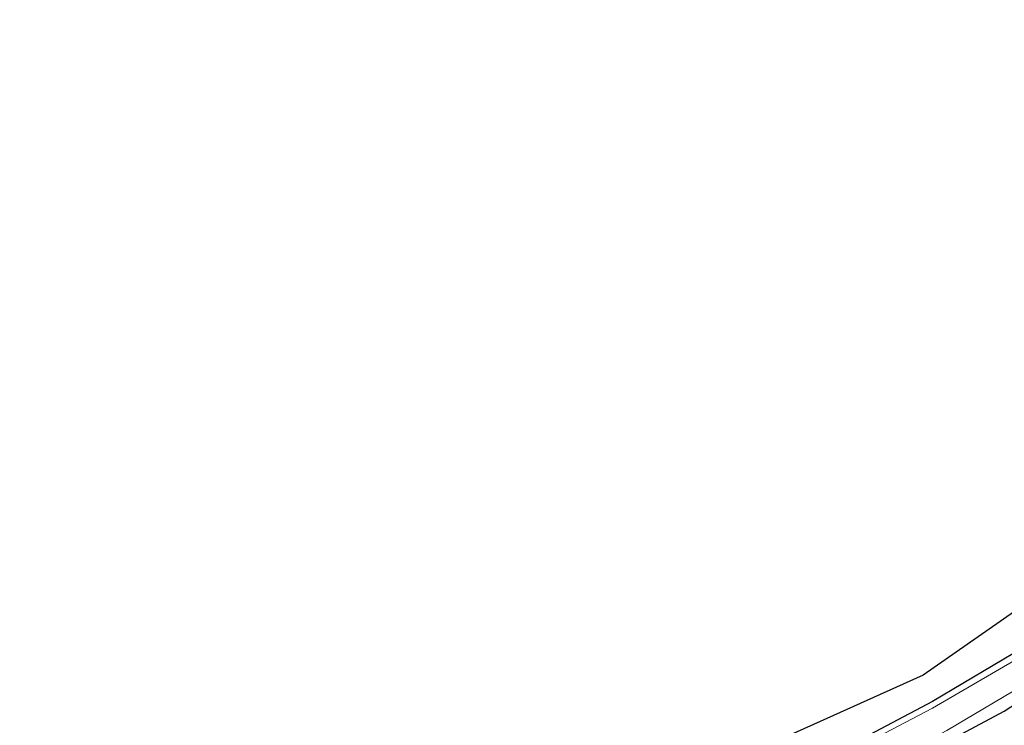
# Model space of a CAD drawing. Units: metres. Extents: x 149995 to 160003, y 412498 to 418752.
# Drawn here: x 150028 to 150203, y 414777 to 414903 of the extents above; entities that cross this region are included whole.
import ezdxf

# ---------------------------------------------------------------- set-up
doc = ezdxf.new("R2010")
doc.units = ezdxf.units.M
doc.layers.add('B-ME-GW-INSTEEKWATERGANG-L-B1', color=10, linetype='Continuous')
doc.layers.add('B-ME-KG-KADASTRAAL-OPNAMEDTMGRENS-L-B1', color=10, linetype='Continuous')
doc.layers.add('B-ME-IE-GRASLAND-GV-B6', color=93, linetype='Continuous', lineweight=18)
doc.layers.add('B-ME-OG-WATER-GV-B6', color=153, linetype='Continuous', lineweight=18)

msp = doc.modelspace()

# ---------------------------------------------------------------- linework, layer by layer
at = {"layer": 'B-ME-GW-INSTEEKWATERGANG-L-B1'}
for points in [[(150187.749, 414771.722, 2.892), (150203.023, 414779.894, 2.922), (150220.801, 414791.46, 2.606)], [(150206.477, 414791.213, 2.469), (150190.283, 414781.614, 2.49), (150173.954, 414773.004, 2.457)]]:
    msp.add_polyline3d(points, dxfattribs=at)
at = {"layer": 'B-ME-IE-GRASLAND-GV-B6'}
for points in [[(150190.283, 414781.614, 2.49), (150173.954, 414773.004, 2.457), (150167.48, 414770.153, 2.621), (150166.193, 414773.324, 2.78), (150161.954, 414771.909, 2.82), (150152.622, 414769.211, 2.757), (150147.9869, 414768.0172, 2.7663), (150188.6641, 414786.2991, 2.6812), (150244.5141, 414825.2741, 2.6136)], [(150220.801, 414791.46, 2.606), (150203.023, 414779.894, 2.922), (150187.749, 414771.722, 2.892)], [(150187.749, 414771.722, 2.892), (150203.023, 414779.894, 2.922), (150220.801, 414791.46, 2.606)], [(150173.954, 414773.004, 2.457), (150190.283, 414781.614, 2.49), (150206.477, 414791.213, 2.469)], [(150206.477, 414791.213, 2.469), (150190.283, 414781.614, 2.49)], [(150205.433, 414789.246, 1.775), (150190.293, 414780.467, 1.768), (150174.621, 414772.23, 1.755), (150142.965, 414758.013, 1.761), (150121.12, 414749.179, 1.777), (150100.58, 414741.956, 1.754), (150069.611, 414731.475, 1.771), (150055.328, 414727.103, 1.752), (150051.695, 414726.741, 1.781), (150050.935, 414726.222, 1.771), (150052.081, 414722.795, 1.819), (150055.321, 414722.13, 1.77), (150070.168, 414726.702, 1.759), (150085.327, 414731.474, 1.806), (150102.849, 414737.316, 1.763), (150121.786, 414744.392, 1.77), (150137.438, 414750.272, 1.779), (150153.437, 414756.781, 1.765), (150166.736, 414763.162, 1.778), (150177.098, 414768.1, 1.776), (150192.832, 414776.481, 1.753), (150207.849, 414785.332, 1.755)]]:
    msp.add_polyline3d(points, dxfattribs=at)
at = {"layer": 'B-ME-KG-KADASTRAAL-OPNAMEDTMGRENS-L-B1'}
msp.add_polyline3d([(150289.496, 414912.695, 2.535), (150303.796, 414896.239, 2.636), (150304.0453, 414895.9729, 2.531), (150289.5151, 414873.0881, 2.6438), (150244.5141, 414825.2741, 2.6136), (150188.6641, 414786.2991, 2.6812), (150147.9869, 414768.0172, 2.7663), (150120.7131, 414755.7593, 2.736), (150114.4529, 414753.3077, 2.728), (150028.1675, 414726.1371, 3.6709)], dxfattribs=at)
at = {"layer": 'B-ME-OG-WATER-GV-B6'}
msp.add_polyline3d([(150207.849, 414785.332, 1.755), (150192.832, 414776.481, 1.753), (150177.098, 414768.1, 1.776), (150166.736, 414763.162, 1.778), (150153.437, 414756.781, 1.765), (150137.438, 414750.272, 1.779), (150121.786, 414744.392, 1.77), (150102.849, 414737.316, 1.763), (150085.327, 414731.474, 1.806), (150070.168, 414726.702, 1.759), (150055.321, 414722.13, 1.77), (150052.081, 414722.795, 1.819), (150050.935, 414726.222, 1.771), (150051.695, 414726.741, 1.781), (150055.328, 414727.103, 1.752), (150069.611, 414731.475, 1.771), (150100.58, 414741.956, 1.754), (150121.12, 414749.179, 1.777), (150142.965, 414758.013, 1.761), (150174.621, 414772.23, 1.755), (150190.293, 414780.467, 1.768), (150205.433, 414789.246, 1.775)], dxfattribs=at)

doc.saveas('drawing.dxf')
